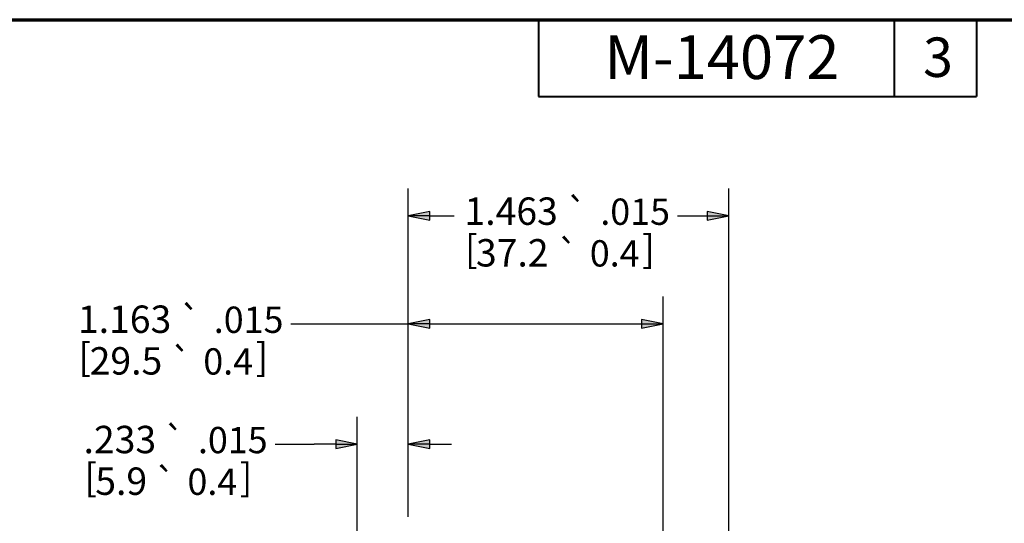
# Paper-space layout 'Layout1' of a CAD drawing. Units: inches. Extents: x 0 to 16.4, y 0 to 10.4.
# Drawn here: x 3.8 to 8.3, y 8.1 to 10.4 of the extents above; entities that cross this region are included whole.
import ezdxf

# ---------------------------------------------------------------- set-up
doc = ezdxf.new("R2010")
doc.units = ezdxf.units.IN
doc.header["$MEASUREMENT"] = 0
doc.layers.add('Border (ANSI)', color=7, linetype='Continuous', lineweight=70)
doc.layers.add('Dimension (ANSI)', color=7, linetype='Continuous', lineweight=25)
doc.layers.add('Viewport1ForCustomObjects_0', color=7, linetype='Continuous')
doc.styles.get("Standard").update_dxf_attribs({"font": 'tahoma.ttf'})

# ---------------------------------------------------------------- blocks, each defined once
blk = doc.blocks.new('CustomObjectsInViewport1_0')
at = {"layer": 'Border (ANSI)'}
blk.add_line((0.3225, 10.6775), (16.6775, 10.6775), dxfattribs=at)
at = {"layer": 'Border (ANSI)', "lineweight": 40}
for p, q in [((6.4575, 10.6775), (6.4575, 10.3275)), ((8.0825, 10.6775), (8.0825, 10.3275)), ((8.4575, 10.6775), (8.4575, 10.3275)), ((6.4575, 10.3275), (8.4575, 10.3275))]:
    blk.add_line(p, q, dxfattribs=at)
at = {"layer": 'Dimension (ANSI)'}
for p, q in [((5.8638, 8.4085), (5.8638, 9.9072)), ((7.3269, 7.7444), (7.3269, 9.9072)), ((5.9623, 9.8018), (5.8638, 9.7822)), ((5.9623, 9.7625), (5.9623, 9.8018)), ((7.2284, 9.8018), (7.2284, 9.7625)), ((7.3269, 9.7822), (7.2284, 9.8018)), ((5.8638, 9.7822), (5.9623, 9.7625)), ((5.9623, 9.7822), (5.8638, 9.7822)), ((5.9623, 9.7822), (6.0733, 9.7822)), ((7.0924, 9.7822), (7.2284, 9.7822)), ((7.2284, 9.7625), (7.3269, 9.7822)), ((7.2284, 9.7822), (7.3269, 9.7822)), ((5.8638, 8.4085), (5.8638, 9.414)), ((7.0269, 7.8849), (7.0269, 9.414)), ((5.9623, 9.3086), (5.8638, 9.289)), ((5.9623, 9.2693), (5.9623, 9.3086)), ((6.9284, 9.3086), (6.9284, 9.2693)), ((7.0269, 9.289), (6.9284, 9.3086)), ((5.3276, 9.289), (5.8638, 9.289)), ((5.8638, 9.289), (5.9623, 9.2693)), ((5.9623, 9.289), (5.8638, 9.289)), ((5.9623, 9.289), (6.9284, 9.289)), ((6.9284, 9.2693), (7.0269, 9.289)), ((6.9284, 9.289), (7.0269, 9.289)), ((5.6309, 7.3439), (5.6309, 8.8647)), ((5.8638, 8.4085), (5.8638, 8.8647)), ((5.2554, 8.7397), (5.434, 8.7397)), ((5.5324, 8.7397), (5.434, 8.7397)), ((5.5324, 8.7594), (5.5324, 8.7201)), ((5.6309, 8.7397), (5.5324, 8.7594)), ((5.5324, 8.7201), (5.6309, 8.7397)), ((5.5324, 8.7397), (5.6309, 8.7397)), ((5.9623, 8.7594), (5.8638, 8.7397)), ((5.8638, 8.7397), (5.9623, 8.7201)), ((5.9623, 8.7397), (5.8638, 8.7397)), ((5.9623, 8.7201), (5.9623, 8.7594)), ((5.9623, 8.7397), (6.0607, 8.7397))]:
    blk.add_line(p, q, dxfattribs=at)
at = {"layer": 'Dimension (ANSI)', "linetype": 'Continuous'}
for points in [[(5.9623, 9.8018), (5.9623, 9.7822), (5.8638, 9.7822)], [(7.2284, 9.8018), (7.3269, 9.7822), (7.2284, 9.7822)], [(5.8638, 9.7822), (5.9623, 9.7822), (5.9623, 9.7625)], [(7.2284, 9.7822), (7.3269, 9.7822), (7.2284, 9.7625)], [(5.9623, 9.3086), (5.9623, 9.289), (5.8638, 9.289)], [(6.9284, 9.3086), (7.0269, 9.289), (6.9284, 9.289)], [(5.8638, 9.289), (5.9623, 9.289), (5.9623, 9.2693)], [(6.9284, 9.289), (7.0269, 9.289), (6.9284, 9.2693)], [(5.5324, 8.7594), (5.6309, 8.7397), (5.5324, 8.7397)], [(5.5324, 8.7397), (5.6309, 8.7397), (5.5324, 8.7201)], [(5.9623, 8.7594), (5.9623, 8.7397), (5.8638, 8.7397)], [(5.8638, 8.7397), (5.9623, 8.7397), (5.9623, 8.7201)]]:
    blk.add_solid(points, dxfattribs=at)
at = {"layer": 'Border (ANSI)', "attachment_point": 1}
for s, insert, char_height in [('\\fTahoma|b0|i0;\\W1.;M-14072', (6.7589, 10.6067), 0.2), ('\\fTahoma|b0|i0;\\W1.;3', (8.214, 10.5963), 0.18)]:
    blk.add_mtext(s, dxfattribs=dict(at, insert=insert, char_height=char_height))
at = {"layer": 'Dimension (ANSI)', "attachment_point": 1}
for s, insert, char_height in [('\\fCalibri Light|b0|i0;\\W1.;1.463', (6.1203, 9.8661), 0.125), ('\\fAIGDT|b0|i0;\\W1.;`', (6.583, 9.8601), 0.12), ('\\fCalibri Light|b0|i0;\\W1.;.015', (6.7403, 9.8611), 0.12), ('\\fCalibri Light|b0|i0;\\W1.;[', (6.122, 9.6939), 0.125), ('\\fCalibri Light|b0|i0;\\W1.;37.2', (6.1726, 9.6759), 0.125), ('\\fAIGDT|b0|i0;\\W1.;`', (6.5417, 9.6699), 0.12), ('\\fCalibri Light|b0|i0;\\W1.;0.4', (6.6924, 9.6709), 0.12), ('\\fCalibri Light|b0|i0;\\W1.;]', (6.9313, 9.6939), 0.125), ('\\fCalibri Light|b0|i0;\\W1.;1.163', (4.3555, 9.3729), 0.125), ('\\fAIGDT|b0|i0;\\W1.;`', (4.8183, 9.3669), 0.12), ('\\fCalibri Light|b0|i0;\\W1.;.015', (4.9756, 9.3679), 0.12), ('\\fCalibri Light|b0|i0;\\W1.;[', (4.3572, 9.2007), 0.125), ('\\fCalibri Light|b0|i0;\\W1.;29.5', (4.409, 9.1827), 0.125), ('\\fAIGDT|b0|i0;\\W1.;`', (4.777, 9.1767), 0.12), ('\\fCalibri Light|b0|i0;\\W1.;0.4', (4.9276, 9.1777), 0.12), ('\\fCalibri Light|b0|i0;\\W1.;]', (5.1665, 9.2007), 0.125), ('\\fCalibri Light|b0|i0;\\W1.;.233', (4.3811, 8.8237), 0.125), ('\\fAIGDT|b0|i0;\\W1.;`', (4.746, 8.8177), 0.12), ('\\fCalibri Light|b0|i0;\\W1.;.015', (4.9033, 8.8187), 0.12), ('\\fCalibri Light|b0|i0;\\W1.;[', (4.3848, 8.6515), 0.125), ('\\fCalibri Light|b0|i0;\\W1.;5.9', (4.4345, 8.6335), 0.125), ('\\fAIGDT|b0|i0;\\W1.;`', (4.7047, 8.6275), 0.12), ('\\fCalibri Light|b0|i0;\\W1.;]', (5.0943, 8.6515), 0.125), ('\\fCalibri Light|b0|i0;\\W1.;0.4', (4.8554, 8.6285), 0.12)]:
    blk.add_mtext(s, dxfattribs=dict(at, insert=insert, char_height=char_height))

psp = doc.layouts.get("Layout1")

# ---------------------------------------------------------------- block references
at = {"layer": 'Viewport1ForCustomObjects_0'}
psp.add_blockref('CustomObjectsInViewport1_0', (-0.3225, -0.3225), dxfattribs=at)

doc.saveas('drawing.dxf')
